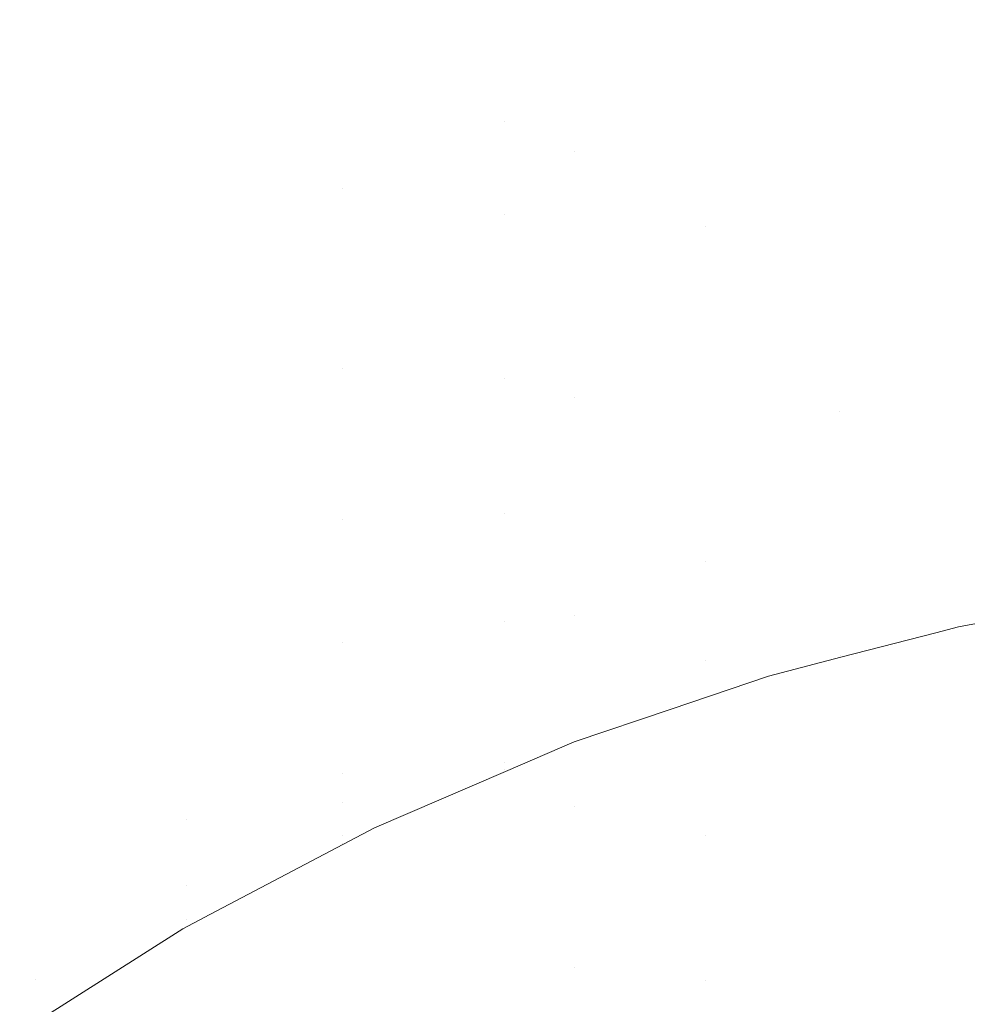
# Model space of a CAD drawing. Units: millimetres. Extents: x -1280 to 1280, y -455 to 455.
# Drawn here: x -876 to -871, y -290 to -285 of the extents above; entities that cross this region are included whole.
import ezdxf

# ---------------------------------------------------------------- set-up
doc = ezdxf.new("R2010")
doc.units = ezdxf.units.MM
doc.header["$LTSCALE"] = 100
doc.layers.add('Symbol Selection', color=7, linetype='Continuous')

# ---------------------------------------------------------------- blocks, each defined once
blk = doc.blocks.new('Group')
at = {"color": 7, "linetype": 'Continuous', "lineweight": 5, "transparency": 33554687}
for points, invisible_edges in [([(-876.0082, -284.8068, 892.3852), (-876.0082, -270.0238, 877.6021), (-875.2608, -270.3524, 877.2734), (-875.2608, -285.1355, 892.0565)], 15), ([(-875.2608, -285.1355, 892.0565), (-875.2608, -270.3524, 877.2734), (-874.4846, -270.6458, 876.9801), (-874.4846, -285.4289, 891.7631)], 15), ([(-874.4846, -285.4289, 891.7631), (-874.4846, -270.6458, 876.9801), (-873.6829, -270.9026, 876.7232), (-873.6829, -285.6857, 891.5063)], 15), ([(-873.6829, -285.6857, 891.5063), (-873.6829, -270.9026, 876.7232), (-872.8592, -271.1219, 876.504), (-872.8592, -285.9049, 891.2871)], 15), ([(-872.8592, -285.9049, 891.2871), (-872.8592, -271.1219, 876.504), (-872.0169, -271.3025, 876.3233), (-872.0169, -286.0856, 891.1064)], 15), ([(-872.0169, -286.0856, 891.1064), (-872.0169, -271.3025, 876.3233), (-871.1598, -271.4438, 876.182), (-871.1598, -286.2269, 890.9651)], 15), ([(-875.6897, -291.8768, 903.7342), (-875.6897, -282.5217, 894.3791), (-876.2079, -282.1785, 894.7223), (-876.2079, -291.5346, 904.0784)], 15), ([(-875.1409, -292.1943, 903.4148), (-875.1409, -282.8402, 894.0606), (-875.6897, -282.5217, 894.3791), (-875.6897, -291.8768, 903.7342)], 15), ([(-874.5637, -292.4859, 903.1215), (-874.5637, -283.1326, 893.7682), (-875.1409, -282.8402, 894.0606), (-875.1409, -292.1943, 903.4148)], 15), ([(-873.9608, -292.7502, 902.8556), (-873.9608, -283.3977, 893.5031), (-874.5637, -283.1326, 893.7682), (-874.5637, -292.4859, 903.1215)], 15), ([(-875.1409, -285.0795, 921.6109), (-875.1409, -283.5637, 919.5516), (-874.5637, -283.2384, 919.807), (-874.5637, -284.7391, 921.8457)], 15), ([(-873.3346, -292.9862, 902.6182), (-873.3346, -283.6344, 893.2664), (-873.9608, -283.3977, 893.5031), (-873.9608, -292.7502, 902.8556)], 15), ([(-875.6897, -285.4504, 921.3553), (-875.6897, -283.918, 919.2736), (-875.1409, -283.5637, 919.5516), (-875.1409, -285.0795, 921.6109)], 15), ([(-874.4846, -284.6819, 927.6457), (-874.4846, -283.5328, 925.588), (-875.2608, -283.8886, 925.3746), (-875.2608, -285.0502, 927.4547)], 15), ([(-872.6879, -293.1928, 902.4104), (-872.6879, -283.8416, 893.0592), (-873.3346, -283.6344, 893.2664), (-873.3346, -292.9862, 902.6182)], 15), ([(-872.0234, -293.3691, 902.233), (-872.0234, -284.0184, 892.8824), (-872.6879, -283.8416, 893.0592), (-872.6879, -293.1928, 902.4104)], 15), ([(-875.2608, -285.0502, 927.4547), (-875.2608, -283.8886, 925.3746), (-876.0082, -284.2871, 925.1354), (-876.0082, -285.4629, 927.2408)], 15), ([(-876.2079, -285.8499, 921.0798), (-876.2079, -284.2998, 918.9739), (-875.6897, -283.918, 919.2736), (-875.6897, -285.4504, 921.3553)], 15), ([(-862.334, -284.0411, 1426.9536), (-915.337, -284.0411, 1426.9536), (-915.337, -285.2653, 1427.9582), (-862.334, -285.2653, 1427.9582)], 15), ([(-862.334, -285.2653, 1389.5599), (-915.337, -285.2653, 1389.5599), (-915.337, -284.0411, 1390.5646), (-862.334, -284.0411, 1390.5646)], 15), ([(-871.344, -293.5144, 902.0869), (-871.344, -284.1642, 892.7366), (-872.0234, -284.0184, 892.8824), (-872.0234, -293.3691, 902.233)], 15), ([(-873.9608, -285.7976, 924.18), (-873.9608, -284.4304, 922.0585), (-873.3346, -284.1549, 922.2485), (-873.3346, -285.5108, 924.3525)], 15), ([(-873.3346, -285.5108, 924.3525), (-873.3346, -284.1549, 922.2485), (-872.6879, -284.6024, 923.4477)], 11), ([(-864.351, -284.2087, 1394.9128), (-918.8387, -284.2087, 1394.9128), (-918.8387, -285.1481, 1393.9098), (-864.351, -285.1481, 1393.9098)], 15), ([(-864.351, -285.1481, 1423.6083), (-918.8387, -285.1481, 1423.6083), (-918.8387, -284.2087, 1422.6053), (-864.351, -284.2087, 1422.6053)], 15), ([(-871.344, -284.2189, 923.6949), (-871.344, -284.8688, 924.7386), (-872.0234, -285.0454, 924.6324), (-872.0234, -284.3922, 923.5833)], 15), ([(-876.0082, -285.4629, 927.2408), (-876.0082, -284.2871, 925.1354), (-876.7236, -284.7267, 924.8717), (-876.7236, -285.918, 927.0048)], 15), ([(-873.6829, -285.3656, 929.9091), (-873.6829, -284.3594, 927.8128), (-874.4846, -284.6819, 927.6457), (-874.4846, -285.6978, 929.7622)], 15), ([(-872.8592, -284.599, 928.987), (-873.6829, -284.3594, 927.8128), (-873.6829, -285.3656, 929.9091)], 11), ([(-872.8592, -284.599, 928.987), (-872.8592, -285.082, 930.0345), (-872.0169, -284.8484, 930.1379), (-872.0169, -284.3687, 929.0976)], 15), ([(-872.0234, -284.3922, 923.5833), (-872.0234, -285.0454, 924.6324), (-872.6879, -285.2597, 924.5035), (-872.6879, -284.6024, 923.4477)], 15), ([(-876.7236, -293.6465, 901.9498), (-876.7236, -284.4443, 892.7477), (-876.0082, -284.8068, 892.3852), (-876.0082, -294.008, 901.5863)], 15), ([(-874.5637, -286.1189, 923.9867), (-874.5637, -284.7391, 921.8457), (-873.9608, -284.4304, 922.0585), (-873.9608, -285.7976, 924.18)], 15), ([(-873.6829, -285.3656, 929.9091), (-872.8592, -285.082, 930.0345), (-872.8592, -284.599, 928.987)], 11), ([(-872.6879, -284.6024, 923.4477), (-872.6879, -285.2597, 924.5035), (-873.3346, -285.5108, 924.3525)], 11), ([(-874.4846, -285.6978, 929.7622), (-874.4846, -284.6819, 927.6457), (-875.2608, -285.0502, 927.4547), (-875.2608, -286.0772, 929.5944)], 15), ([(-871.1598, -285.1135, 931.2756), (-871.1598, -284.6656, 930.2187), (-872.0169, -284.8484, 930.1379), (-872.0169, -285.2987, 931.2005)], 15), ([(-875.1409, -286.4733, 923.7736), (-875.1409, -285.0795, 921.6109), (-874.5637, -284.7391, 921.8457), (-874.5637, -286.1189, 923.9867)], 15), ([(-876.0082, -294.008, 901.5863), (-876.0082, -284.8068, 892.3852), (-875.2608, -285.1355, 892.0565), (-875.2608, -294.3358, 901.2568)], 15), ([(-872.0169, -285.2987, 931.2005), (-872.0169, -284.8484, 930.1379), (-872.8592, -285.082, 930.0345), (-872.8592, -285.5355, 931.1044)], 15), ([(-872.0234, -285.6645, 925.6992), (-872.0234, -285.0454, 924.6324), (-871.344, -284.8688, 924.7386), (-871.344, -285.4847, 925.7999)], 15), ([(-875.2608, -286.0772, 929.5944), (-875.2608, -285.0502, 927.4547), (-876.0082, -285.4629, 927.2408), (-876.0082, -286.5022, 929.4064)], 15), ([(-875.6897, -286.8593, 923.5414), (-875.6897, -285.4504, 921.3553), (-875.1409, -285.0795, 921.6109), (-875.1409, -286.4733, 923.7736)], 15), ([(-872.6879, -285.8827, 925.577), (-872.6879, -285.2597, 924.5035), (-872.0234, -285.0454, 924.6324), (-872.0234, -285.6645, 925.6992)], 15), ([(-872.8592, -285.5355, 931.1044), (-872.8592, -285.082, 930.0345), (-873.6829, -285.3656, 929.9091), (-873.6829, -285.8228, 930.9879)], 15), ([(-872.0169, -285.2987, 931.2005), (-872.0169, -285.7155, 932.2765), (-871.1598, -285.528, 932.3458), (-871.1598, -285.1135, 931.2756)], 15), ([(-864.351, -285.1481, 1393.9098), (-918.8387, -285.1481, 1393.9098), (-918.8387, -286.151, 1392.9704), (-864.351, -286.151, 1392.9704)], 15), ([(-864.351, -286.151, 1424.5477), (-918.8387, -286.151, 1424.5477), (-918.8387, -285.1481, 1423.6083), (-864.351, -285.1481, 1423.6083)], 15), ([(-875.2608, -294.3358, 901.2568), (-875.2608, -285.1355, 892.0565), (-874.4846, -285.4289, 891.7631), (-874.4846, -294.6284, 900.9627)], 15), ([(-862.334, -285.2653, 1427.9582), (-915.337, -285.2653, 1427.9582), (-915.337, -286.5525, 1428.8806), (-862.334, -286.5525, 1428.8806)], 15), ([(-862.334, -286.5525, 1388.6375), (-915.337, -286.5525, 1388.6375), (-915.337, -285.2653, 1389.5599), (-862.334, -285.2653, 1389.5599)], 15), ([(-873.3346, -285.5108, 924.3525), (-872.6879, -285.2597, 924.5035), (-872.6879, -285.8827, 925.577)], 11), ([(-872.8592, -285.5355, 931.1044), (-872.8592, -285.9551, 932.1879), (-872.0169, -285.7155, 932.2765), (-872.0169, -285.2987, 931.2005)], 15), ([(-873.6829, -285.8228, 930.9879), (-873.6829, -285.3656, 929.9091), (-874.4846, -285.6978, 929.7622)], 11), ([(-876.0082, -286.5022, 929.4064), (-876.0082, -285.4629, 927.2408), (-876.7236, -285.918, 927.0048), (-876.7236, -286.9711, 929.199)], 15), ([(-876.2079, -287.2752, 923.2913), (-876.2079, -285.8499, 921.0798), (-875.6897, -285.4504, 921.3553), (-875.6897, -286.8593, 923.5414)], 15), ([(-874.4846, -294.6284, 900.9627), (-874.4846, -285.4289, 891.7631), (-873.6829, -285.6857, 891.5063), (-873.6829, -294.8846, 900.7051)], 15), ([(-873.9608, -287.0299, 926.3811), (-873.9608, -285.7976, 924.18), (-873.3346, -285.5108, 924.3525), (-873.3346, -286.7329, 926.5355)], 15), ([(-873.3346, -286.7329, 926.5355), (-873.3346, -285.5108, 924.3525), (-872.6879, -285.8827, 925.577)], 11), ([(-871.344, -285.4847, 925.7999), (-871.344, -286.0681, 926.881), (-872.0234, -286.251, 926.7859), (-872.0234, -285.6645, 925.6992)], 15), ([(-873.6829, -285.8228, 930.9879), (-873.6829, -286.2459, 932.0804), (-872.8592, -285.9551, 932.1879), (-872.8592, -285.5355, 931.1044)], 15), ([(-871.1598, -285.9094, 933.4299), (-871.1598, -285.528, 932.3458), (-872.0169, -285.7155, 932.2765), (-872.0169, -286.099, 933.3665)], 15), ([(-872.0234, -285.6645, 925.6992), (-872.0234, -286.251, 926.7859), (-872.6879, -286.4729, 926.6706), (-872.6879, -285.8827, 925.577)], 15), ([(-874.4846, -286.5866, 931.9545), (-874.4846, -285.6978, 929.7622), (-875.2608, -286.0772, 929.5944), (-875.2608, -286.9758, 931.8107)], 15), ([(-874.4846, -285.6978, 929.7622), (-874.4846, -286.5866, 931.9545), (-873.6829, -285.8228, 930.9879)], 11), ([(-873.6829, -294.8846, 900.7051), (-873.6829, -285.6857, 891.5063), (-872.8592, -285.9049, 891.2871), (-872.8592, -295.1032, 900.4853)], 15), ([(-872.0169, -286.099, 933.3665), (-872.0169, -285.7155, 932.2765), (-872.8592, -285.9551, 932.1879), (-872.8592, -286.3413, 933.2854)], 15), ([(-874.5637, -287.3626, 926.2082), (-874.5637, -286.1189, 923.9867), (-873.9608, -285.7976, 924.18), (-873.9608, -287.0299, 926.3811)], 15), ([(-874.4846, -286.5866, 931.9545), (-873.6829, -286.2459, 932.0804), (-873.6829, -285.8228, 930.9879)], 11), ([(-872.6879, -285.8827, 925.577), (-872.6879, -286.4729, 926.6706), (-873.3346, -286.7329, 926.5355)], 11), ([(-872.8592, -295.1032, 900.4853), (-872.8592, -285.9049, 891.2871), (-872.0169, -286.0856, 891.1064), (-872.0169, -295.2834, 900.3042)], 15), ([(-872.0169, -286.099, 933.3665), (-872.0169, -286.4481, 934.4671), (-871.1598, -286.2567, 934.5246), (-871.1598, -285.9094, 933.4299)], 15), ([(-872.8592, -286.3413, 933.2854), (-872.8592, -285.9551, 932.1879), (-873.6829, -286.2459, 932.0804), (-873.6829, -286.6353, 933.1871)], 15), ([(-875.2608, -286.9758, 931.8107), (-875.2608, -286.0772, 929.5944), (-876.0082, -286.5022, 929.4064), (-876.0082, -287.4117, 931.6495)], 15), ([(-872.8592, -286.3413, 933.2854), (-872.8592, -286.6928, 934.3936), (-872.0169, -286.4481, 934.4671), (-872.0169, -286.099, 933.3665)], 15), ([(-872.0234, -286.801, 927.885), (-872.0234, -286.251, 926.7859), (-871.344, -286.0681, 926.881), (-871.344, -286.6152, 927.9743)], 15), ([(-872.0169, -295.2834, 900.3042), (-872.0169, -286.0856, 891.1064), (-871.1598, -286.2269, 890.9651), (-871.1598, -295.4243, 900.1625)], 15), ([(-864.351, -286.151, 1392.9704), (-918.8387, -286.151, 1392.9704), (-918.8387, -287.2133, 1392.0987), (-864.351, -287.2133, 1392.0987)], 15), ([(-864.351, -287.2133, 1425.4195), (-918.8387, -287.2133, 1425.4195), (-918.8387, -286.151, 1424.5477), (-864.351, -286.151, 1424.5477)], 15), ([(-875.1409, -287.7295, 926.0175), (-875.1409, -286.4733, 923.7736), (-874.5637, -286.1189, 923.9867), (-874.5637, -287.3626, 926.2082)], 15), ([(-873.6829, -286.6353, 933.1871), (-873.6829, -286.2459, 932.0804), (-874.4846, -286.5866, 931.9545)], 11), ([(-872.6879, -286.4729, 926.6706), (-872.0234, -286.251, 926.7859), (-872.0234, -286.801, 927.885)], 11), ([(-871.1598, -286.5691, 935.6271), (-871.1598, -286.2567, 934.5246), (-872.0169, -286.4481, 934.4671), (-872.0169, -286.7622, 935.5757)], 15), ([(-873.6829, -286.6353, 933.1871), (-873.6829, -286.9898, 934.3045), (-872.8592, -286.6928, 934.3936), (-872.8592, -286.3413, 933.2854)], 15), ([(-875.6897, -288.1292, 925.8097), (-875.6897, -286.8593, 923.5414), (-875.1409, -286.4733, 923.7736), (-875.1409, -287.7295, 926.0175)], 15), ([(-873.3346, -287.8135, 928.7809), (-873.3346, -286.7329, 926.5355), (-872.6879, -286.4729, 926.6706), (-872.6879, -287.5456, 928.8997)], 15), ([(-872.0169, -286.7622, 935.5757), (-872.0169, -286.4481, 934.4671), (-872.8592, -286.6928, 934.3936), (-872.8592, -287.0091, 935.5099)], 15), ([(-872.6879, -287.5456, 928.8997), (-872.6879, -286.4729, 926.6706), (-872.0234, -286.801, 927.885)], 11), ([(-876.0082, -287.4117, 931.6495), (-876.0082, -286.5022, 929.4064), (-876.7236, -286.9711, 929.199), (-876.7236, -287.8926, 931.4718)], 15), ([(-915.337, -286.5525, 1388.6375), (-871.4319, -287.8682, 1387.8181), (-871.5448, -287.8974, 1387.8014)], 9), ([(-915.337, -286.5525, 1388.6375), (-870.4786, -287.6938, 1387.9201), (-871.1585, -287.8182, 1387.8473)], 9), ([(-871.1585, -287.8182, 1387.8473), (-871.4319, -287.8682, 1387.8181), (-915.337, -286.5525, 1388.6375)], 10), ([(-915.337, -286.5525, 1388.6375), (-869.5114, -287.5881, 1387.9828), (-870.2908, -287.6732, 1387.9323)], 9), ([(-869.5114, -287.5881, 1387.9828), (-915.337, -286.5525, 1388.6375), (-862.334, -286.5525, 1388.6375)], 11), ([(-870.2908, -287.6732, 1387.9323), (-870.4786, -287.6938, 1387.9201), (-915.337, -286.5525, 1388.6375)], 10), ([(-871.5448, -287.8974, 1387.8014), (-915.337, -287.8973, 1387.8013), (-915.337, -286.5525, 1388.6375)], 11), ([(-862.334, -286.5525, 1428.8806), (-915.337, -286.5525, 1428.8806), (-915.337, -287.8973, 1429.7169), (-862.334, -287.8973, 1429.7169)], 15), ([(-874.4846, -287.3377, 934.2001), (-874.4846, -286.5866, 931.9545), (-875.2608, -286.9758, 931.8107), (-875.2608, -287.735, 934.0808)], 15), ([(-874.4846, -286.5866, 931.9545), (-874.4846, -287.3377, 934.2001), (-873.6829, -286.6353, 933.1871)], 11), ([(-872.0169, -286.7622, 935.5757), (-872.0169, -287.0414, 936.692), (-871.1598, -286.8468, 936.7375), (-871.1598, -286.5691, 935.6271)], 15), ([(-874.4846, -287.3377, 934.2001), (-873.6829, -286.9898, 934.3045), (-873.6829, -286.6353, 933.1871)], 11), ([(-871.344, -286.6152, 927.9743), (-871.344, -287.1286, 929.0846), (-872.0234, -287.317, 929.0011), (-872.0234, -286.801, 927.885)], 15), ([(-873.9608, -288.1194, 928.6452), (-873.9608, -287.0299, 926.3811), (-873.3346, -286.7329, 926.5355), (-873.3346, -287.8135, 928.7809)], 15), ([(-872.8592, -287.0091, 935.5099), (-872.8592, -286.6928, 934.3936), (-873.6829, -286.9898, 934.3045), (-873.6829, -287.3087, 935.43)], 15), ([(-872.8592, -287.0091, 935.5099), (-872.8592, -287.2902, 936.6339), (-872.0169, -287.0414, 936.692), (-872.0169, -286.7622, 935.5757)], 15), ([(-872.0234, -286.801, 927.885), (-872.0234, -287.317, 929.0011), (-872.6879, -287.5456, 928.8997)], 11), ([(-876.2079, -288.5598, 925.5859), (-876.2079, -287.2752, 923.2913), (-875.6897, -286.8593, 923.5414), (-875.6897, -288.1292, 925.8097)], 15), ([(-871.1598, -287.091, 937.8617), (-871.1598, -286.8468, 936.7375), (-872.0169, -287.0414, 936.692), (-872.0169, -287.2869, 937.8223)], 15), ([(-875.2608, -287.735, 934.0808), (-875.2608, -286.9758, 931.8107), (-876.0082, -287.4117, 931.6495), (-876.0082, -288.1802, 933.9472)], 15), ([(-874.5637, -288.4621, 928.4932), (-874.5637, -287.3626, 926.2082), (-873.9608, -287.0299, 926.3811), (-873.9608, -288.1194, 928.6452)], 15), ([(-873.6829, -287.3087, 935.43), (-873.6829, -286.9898, 934.3045), (-874.4846, -287.3377, 934.2001)], 11), ([(-873.6829, -287.3087, 935.43), (-873.6829, -287.5921, 936.5634), (-872.8592, -287.2902, 936.6339), (-872.8592, -287.0091, 935.5099)], 15), ([(-872.0169, -287.2869, 937.8223), (-872.0169, -287.0414, 936.692), (-872.8592, -287.2902, 936.6339), (-872.8592, -287.5374, 937.772)], 15), ([(-872.0234, -287.8015, 930.1411), (-872.0234, -287.317, 929.0011), (-871.344, -287.1286, 929.0846), (-871.344, -287.6106, 930.2187)], 15), ([(-872.0169, -287.2869, 937.8223), (-872.0169, -287.4965, 938.9576), (-871.1598, -287.2994, 938.9908), (-871.1598, -287.091, 937.8617)], 15), ([(-864.351, -287.2133, 1392.0987), (-918.8387, -287.2133, 1392.0987), (-918.8387, -288.3303, 1391.2982), (-864.351, -288.3303, 1391.2982)], 15), ([(-864.351, -288.3303, 1426.2199), (-918.8387, -288.3303, 1426.2199), (-918.8387, -287.2133, 1425.4195), (-864.351, -287.2133, 1425.4195)], 15), ([(-874.4846, -287.3377, 934.2001), (-874.4846, -287.9459, 936.4808), (-873.6829, -287.3087, 935.43)], 11), ([(-874.4846, -287.9459, 936.4808), (-873.6829, -287.5921, 936.5634), (-873.6829, -287.3087, 935.43)], 11), ([(-872.8592, -287.5374, 937.772), (-872.8592, -287.2902, 936.6339), (-873.6829, -287.5921, 936.5634), (-873.6829, -287.8414, 937.711)], 15), ([(-872.8592, -287.5374, 937.772), (-872.8592, -287.7484, 938.9152), (-872.0169, -287.4965, 938.9576), (-872.0169, -287.2869, 937.8223)], 15), ([(-872.6879, -288.0332, 930.0468), (-872.6879, -287.5456, 928.8997), (-872.0234, -287.317, 929.0011), (-872.0234, -287.8015, 930.1411)], 15), ([(-871.1598, -287.4768, 940.1574), (-871.1598, -287.2994, 938.9908), (-872.0169, -287.4965, 938.9576), (-872.0169, -287.6748, 940.1305)], 15), ([(-874.4846, -287.9459, 936.4808), (-874.4846, -287.3377, 934.2001), (-875.2608, -287.735, 934.0808), (-875.2608, -288.3499, 936.3865)], 15), ([(-875.1409, -288.8402, 928.3255), (-875.1409, -287.7295, 926.0175), (-874.5637, -287.3626, 926.2082), (-874.5637, -288.4621, 928.4932)], 15), ([(-876.0082, -288.1802, 933.9472), (-876.0082, -287.4117, 931.6495), (-876.7236, -287.8926, 931.4718), (-876.7236, -288.6712, 933.7998)], 15), ([(-872.0169, -287.6748, 940.1305), (-872.0169, -287.4965, 938.9576), (-872.8592, -287.7484, 938.9152), (-872.8592, -287.928, 940.0962)], 15), ([(-872.0169, -287.6748, 940.1305), (-872.0169, -287.8153, 941.3059), (-871.1598, -287.6165, 941.3264), (-871.1598, -287.4768, 940.1574)], 15), ([(-873.6829, -287.8414, 937.711), (-873.6829, -288.0541, 938.8636), (-872.8592, -287.7484, 938.9152), (-872.8592, -287.5374, 937.772)], 15), ([(-873.3346, -287.8135, 928.7809), (-872.6879, -287.5456, 928.8997), (-872.6879, -288.0332, 930.0468)], 11), ([(-873.6829, -287.8414, 937.711), (-873.6829, -287.5921, 936.5634), (-874.4846, -287.9459, 936.4808)], 11), ([(-871.344, -287.6106, 930.2187), (-871.344, -288.0568, 931.3672), (-872.0234, -288.2501, 931.2956), (-872.0234, -287.8015, 930.1411)], 15), ([(-871.1598, -287.777, 943.4361), (-871.1598, -287.6165, 941.3264), (-872.0169, -287.8153, 941.3059), (-872.0169, -287.9767, 943.4288)], 15), ([(-872.8592, -287.928, 940.0962), (-872.8592, -288.0694, 941.2797), (-872.0169, -287.8153, 941.3059), (-872.0169, -287.6748, 940.1305)], 15), ([(-875.2608, -288.3499, 936.3865), (-875.2608, -287.735, 934.0808), (-876.0082, -288.1802, 933.9472), (-876.0082, -288.8025, 936.2808)], 15), ([(-875.6897, -289.2519, 928.1429), (-875.6897, -288.1292, 925.8097), (-875.1409, -287.7295, 926.0175), (-875.1409, -288.8402, 928.3255)], 15), ([(-872.8592, -287.928, 940.0962), (-872.8592, -287.7484, 938.9152), (-873.6829, -288.0541, 938.8636), (-873.6829, -288.2352, 940.0545)], 15), ([(-873.9608, -289.0731, 930.9904), (-873.9608, -288.1194, 928.6452), (-873.3346, -287.8135, 928.7809), (-873.3346, -288.7593, 931.1067)], 15), ([(-872.6879, -288.0332, 930.0468), (-873.3346, -288.7593, 931.1067), (-873.3346, -287.8135, 928.7809)], 11), ([(-872.0234, -287.8015, 930.1411), (-872.0234, -288.2501, 931.2956), (-872.6879, -288.4846, 931.2086), (-872.6879, -288.0332, 930.0468)], 15), ([(-871.1598, -287.8112, 946.0631), (-871.1598, -287.777, 943.4361), (-872.0169, -287.9767, 943.4288), (-872.0169, -288.011, 946.0641)], 15), ([(-871.1598, -287.8111, 973.5776), (-872.0169, -288.011, 973.5776), (-872.015, -288.0191, 1387.7319)], 11), ([(-871.1598, -287.8111, 956.4669), (-871.1598, -287.8112, 946.0631), (-872.0169, -288.011, 946.0641), (-872.0169, -288.011, 956.4669)], 15), ([(-871.1598, -287.8111, 973.5776), (-871.1598, -287.8111, 956.4669), (-872.0169, -288.011, 956.4669), (-872.0169, -288.011, 973.5776)], 15), ([(-872.015, -288.0191, 1387.7319), (-871.5448, -287.8974, 1387.8014), (-871.1598, -287.8111, 973.5776)], 10), ([(-871.1598, -287.8111, 973.5776), (-871.5448, -287.8974, 1387.8014), (-871.4319, -287.8682, 1387.8181)], 9), ([(-871.4319, -287.8682, 1387.8181), (-871.1585, -287.8182, 1387.8473), (-871.1598, -287.8111, 973.5776)], 10), ([(-874.4846, -287.9459, 936.4808), (-874.4846, -288.4123, 938.8033), (-873.6829, -287.8414, 937.711)], 11), ([(-874.4846, -288.4123, 938.8033), (-873.6829, -288.0541, 938.8636), (-873.6829, -287.8414, 937.711)], 11), ([(-872.0169, -287.9767, 943.4288), (-872.0169, -287.8153, 941.3059), (-872.8592, -288.0694, 941.2797), (-872.8592, -288.232, 943.4195)], 15), ([(-915.337, -287.8973, 1387.8013), (-874.328, -288.8638, 1387.2722), (-874.482, -288.945, 1387.2313)], 9), ([(-874.482, -288.945, 1387.2313), (-915.337, -289.2939, 1387.0548), (-915.337, -287.8973, 1387.8013)], 11), ([(-915.337, -287.8973, 1387.8013), (-873.3374, -288.439, 1387.4977), (-873.6793, -288.5856, 1387.4199)], 9), ([(-873.6793, -288.5856, 1387.4199), (-874.328, -288.8638, 1387.2722), (-915.337, -287.8973, 1387.8013)], 10), ([(-915.337, -287.8973, 1387.8013), (-872.3741, -288.112, 1387.6788), (-872.8563, -288.2757, 1387.5881)], 9), ([(-915.337, -287.8973, 1387.8013), (-871.5448, -287.8974, 1387.8014), (-872.015, -288.0191, 1387.7319)], 9), ([(-872.015, -288.0191, 1387.7319), (-872.3741, -288.112, 1387.6788), (-915.337, -287.8973, 1387.8013)], 10), ([(-872.8563, -288.2757, 1387.5881), (-873.3374, -288.439, 1387.4977), (-915.337, -287.8973, 1387.8013)], 10), ([(-862.334, -287.8973, 1429.7169), (-915.337, -287.8973, 1429.7169), (-915.337, -289.2939, 1430.4634), (-862.334, -289.2939, 1430.4634)], 15), ([(-874.4846, -288.4123, 938.8033), (-874.4846, -287.9459, 936.4808), (-875.2608, -288.3499, 936.3865), (-875.2608, -288.8215, 938.7343)], 15), ([(-873.6829, -288.2352, 940.0545), (-873.6829, -288.3778, 941.2478), (-872.8592, -288.0694, 941.2797), (-872.8592, -287.928, 940.0962)], 15), ([(-872.0169, -288.011, 946.0641), (-872.0169, -287.9767, 943.4288), (-872.8592, -288.232, 943.4195), (-872.8592, -288.2665, 946.0654)], 15), ([(-873.6829, -288.2352, 940.0545), (-873.6829, -288.0541, 938.8636), (-874.4846, -288.4123, 938.8033), (-874.4846, -288.5952, 940.0057)], 15), ([(-872.6879, -288.0332, 930.0468), (-872.6879, -288.4846, 931.2086), (-873.3346, -288.7593, 931.1067)], 11), ([(-872.0169, -288.011, 973.5776), (-872.8592, -288.2665, 973.5776), (-872.8563, -288.2757, 1387.5881)], 11), ([(-872.0169, -288.011, 956.4669), (-872.0169, -288.011, 946.0641), (-872.8592, -288.2665, 946.0654), (-872.8592, -288.2665, 956.4669)], 15), ([(-872.0169, -288.011, 973.5776), (-872.0169, -288.011, 956.4669), (-872.8592, -288.2665, 956.4669), (-872.8592, -288.2665, 973.5776)], 15), ([(-872.8563, -288.2757, 1387.5881), (-872.3741, -288.112, 1387.6788), (-872.0169, -288.011, 973.5776)], 10), ([(-872.3741, -288.112, 1387.6788), (-872.015, -288.0191, 1387.7319), (-872.0169, -288.011, 973.5776)], 10), ([(-872.0234, -288.663, 932.4652), (-872.0234, -288.2501, 931.2956), (-871.344, -288.0568, 931.3672), (-871.344, -288.4676, 932.5308)], 15), ([(-872.8592, -288.232, 943.4195), (-872.8592, -288.0694, 941.2797), (-873.6829, -288.3778, 941.2478), (-873.6829, -288.5417, 943.4083)], 15), ([(-876.2079, -289.6956, 927.9461), (-876.2079, -288.5598, 925.5859), (-875.6897, -288.1292, 925.8097), (-875.6897, -289.2519, 928.1429)], 15), ([(-874.5637, -289.4247, 930.86), (-874.5637, -288.4621, 928.4932), (-873.9608, -288.1194, 928.6452), (-873.9608, -289.0731, 930.9904)], 15), ([(-876.0082, -288.8025, 936.2808), (-876.0082, -288.1802, 933.9472), (-876.7236, -288.6712, 933.7998), (-876.7236, -289.3017, 936.1642)], 15), ([(-874.4846, -288.5952, 940.0057), (-874.4846, -288.7391, 941.2105), (-873.6829, -288.3778, 941.2478), (-873.6829, -288.2352, 940.0545)], 15), ([(-872.8592, -288.2665, 946.0654), (-872.8592, -288.232, 943.4195), (-873.6829, -288.5417, 943.4083), (-873.6829, -288.5765, 946.0669)], 15), ([(-872.6879, -288.9001, 932.3856), (-872.6879, -288.4846, 931.2086), (-872.0234, -288.2501, 931.2956), (-872.0234, -288.663, 932.4652)], 15), ([(-872.8592, -288.2665, 973.5776), (-873.6829, -288.5765, 973.5776), (-873.6793, -288.5856, 1387.4199)], 11), ([(-872.8592, -288.2665, 956.4669), (-872.8592, -288.2665, 946.0654), (-873.6829, -288.5765, 946.0669), (-873.6829, -288.5765, 956.4669)], 15), ([(-872.8592, -288.2665, 973.5776), (-872.8592, -288.2665, 956.4669), (-873.6829, -288.5765, 956.4669), (-873.6829, -288.5765, 973.5776)], 15), ([(-873.6793, -288.5856, 1387.4199), (-873.3374, -288.439, 1387.4977), (-872.8592, -288.2665, 973.5776)], 10), ([(-873.3374, -288.439, 1387.4977), (-872.8563, -288.2757, 1387.5881), (-872.8592, -288.2665, 973.5776)], 10), ([(-864.351, -288.3303, 1391.2982), (-918.8387, -288.3303, 1391.2982), (-918.8387, -289.4973, 1390.5725), (-864.351, -289.4973, 1390.5725)], 15), ([(-864.351, -289.4973, 1426.9456), (-918.8387, -289.4973, 1426.9456), (-918.8387, -288.3303, 1426.2199), (-864.351, -288.3303, 1426.2199)], 15), ([(-875.2608, -288.8215, 938.7343), (-875.2608, -288.3499, 936.3865), (-876.0082, -288.8025, 936.2808), (-876.0082, -289.2798, 938.6571)], 15), ([(-873.6829, -288.5417, 943.4083), (-873.6829, -288.3778, 941.2478), (-874.4846, -288.7391, 941.2105)], 11), ([(-874.4846, -288.5952, 940.0057), (-874.4846, -288.4123, 938.8033), (-875.2608, -288.8215, 938.7343)], 11), ([(-875.1409, -289.8124, 930.7162), (-875.1409, -288.8402, 928.3255), (-874.5637, -288.4621, 928.4932), (-874.5637, -289.4247, 930.86)], 15), ([(-873.3346, -288.7593, 931.1067), (-872.6879, -288.4846, 931.2086), (-872.6879, -288.9001, 932.3856)], 11), ([(-871.344, -288.4676, 932.5308), (-871.344, -288.8417, 933.7058), (-872.0234, -289.039, 933.6463), (-872.0234, -288.663, 932.4652)], 15), ([(-874.4846, -288.7391, 941.2105), (-874.4846, -288.9046, 943.3951), (-873.6829, -288.5417, 943.4083)], 11), ([(-873.6829, -288.5765, 946.0669), (-873.6829, -288.5417, 943.4083), (-874.4846, -288.9046, 943.3951), (-874.4846, -288.9398, 946.0688)], 15), ([(-875.2608, -288.8215, 938.7343), (-875.2608, -289.1518, 941.1679), (-874.4846, -288.5952, 940.0057)], 11), ([(-875.2608, -289.1518, 941.1679), (-874.4846, -288.7391, 941.2105), (-874.4846, -288.5952, 940.0057)], 11), ([(-873.6829, -288.5765, 973.5776), (-874.4846, -288.9398, 973.5776), (-874.482, -288.945, 1387.2313)], 11), ([(-873.6829, -288.5765, 956.4669), (-873.6829, -288.5765, 946.0669), (-874.4846, -288.9398, 946.0688), (-874.4846, -288.9398, 956.4669)], 15), ([(-873.6829, -288.5765, 973.5776), (-873.6829, -288.5765, 956.4669), (-874.4846, -288.9398, 956.4669), (-874.4846, -288.9398, 973.5776)], 15), ([(-874.482, -288.945, 1387.2313), (-874.328, -288.8638, 1387.2722), (-873.6829, -288.5765, 973.5776)], 10), ([(-874.328, -288.8638, 1387.2722), (-873.6793, -288.5856, 1387.4199), (-873.6829, -288.5765, 973.5776)], 10), ([(-872.0234, -288.663, 932.4652), (-872.0234, -289.039, 933.6463), (-872.6879, -289.2785, 933.5742), (-872.6879, -288.9001, 932.3856)], 15), ([(-874.4846, -288.9046, 943.3951), (-874.4846, -288.7391, 941.2105), (-875.2608, -289.1518, 941.1679)], 11), ([(-873.9608, -289.8795, 933.3931), (-873.9608, -289.0731, 930.9904), (-873.3346, -288.7593, 931.1067), (-873.3346, -289.559, 933.4896)], 15), ([(-872.6879, -288.9001, 932.3856), (-873.3346, -289.559, 933.4896), (-873.3346, -288.7593, 931.1067)], 11), ([(-876.0082, -289.2798, 938.6571), (-876.0082, -288.8025, 936.2808), (-876.7236, -289.3017, 936.1642), (-876.7236, -289.7853, 938.5719)], 15), ([(-875.2608, -289.1518, 941.1679), (-875.2608, -288.8215, 938.7343), (-876.0082, -289.2798, 938.6571), (-876.0082, -289.6141, 941.1202)], 15), ([(-875.6897, -290.2347, 930.5596), (-875.6897, -289.2519, 928.1429), (-875.1409, -288.8402, 928.3255), (-875.1409, -289.8124, 930.7162)], 15), ([(-872.0234, -289.3774, 934.8359), (-872.0234, -289.039, 933.6463), (-871.344, -288.8417, 933.7058), (-871.344, -289.1783, 934.8892)], 15), ([(-875.2608, -289.1518, 941.1679), (-875.2608, -289.3191, 943.38), (-874.4846, -288.9046, 943.3951)], 11), ([(-874.4846, -288.9398, 946.0688), (-874.4846, -288.9046, 943.3951), (-875.2608, -289.3191, 943.38), (-875.2608, -289.3547, 946.0709)], 15), ([(-872.6879, -288.9001, 932.3856), (-872.6879, -289.2785, 933.5742), (-873.3346, -289.559, 933.4896)], 11), ([(-874.482, -288.945, 1387.2313), (-875.1447, -289.2944, 1387.0554), (-915.337, -289.2939, 1387.0548)], 10), ([(-874.4846, -288.9398, 973.5776), (-875.2608, -289.3547, 973.5776), (-875.2793, -289.3654, 1387.0197)], 11), ([(-875.2793, -289.3654, 1387.0197), (-875.1447, -289.2944, 1387.0554), (-874.4846, -288.9398, 973.5776)], 10), ([(-874.4846, -288.9398, 956.4669), (-874.4846, -288.9398, 946.0688), (-875.2608, -289.3547, 946.0709), (-875.2608, -289.3547, 956.4669)], 15), ([(-874.4846, -288.9398, 973.5776), (-874.4846, -288.9398, 956.4669), (-875.2608, -289.3547, 956.4669), (-875.2608, -289.3547, 973.5776)], 15), ([(-875.1447, -289.2944, 1387.0554), (-874.482, -288.945, 1387.2313), (-874.4846, -288.9398, 973.5776)], 10), ([(-874.5637, -290.2385, 933.2849), (-874.5637, -289.4247, 930.86), (-873.9608, -289.0731, 930.9904), (-873.9608, -289.8795, 933.3931)], 15), ([(-872.6879, -289.619, 934.7712), (-872.6879, -289.2785, 933.5742), (-872.0234, -289.039, 933.6463), (-872.0234, -289.3774, 934.8359)], 15), ([(-875.2608, -289.3191, 943.38), (-875.2608, -289.1518, 941.1679), (-876.0082, -289.6141, 941.1202)], 11), ([(-871.344, -289.1783, 934.8892), (-871.344, -289.4777, 936.0809), (-872.0234, -289.6783, 936.0338), (-872.0234, -289.3774, 934.8359)], 15), ([(-876.2079, -290.6898, 930.3909), (-876.2079, -289.6956, 927.9461), (-875.6897, -289.2519, 928.1429), (-875.6897, -290.2347, 930.5596)], 15), ([(-873.3346, -289.559, 933.4896), (-872.6879, -289.2785, 933.5742), (-872.6879, -289.619, 934.7712)], 11), ([(-915.337, -289.2939, 1387.0548), (-875.1447, -289.2944, 1387.0554), (-875.2793, -289.3654, 1387.0197)], 9), ([(-875.2793, -289.3654, 1387.0197), (-915.337, -290.7364, 1386.4012), (-915.337, -289.2939, 1387.0548)], 11), ([(-862.334, -289.2939, 1430.4634), (-915.337, -289.2939, 1430.4634), (-915.337, -290.7364, 1431.117), (-862.334, -290.7364, 1431.117)], 15), ([(-876.0082, -289.6141, 941.1202), (-876.0082, -289.2798, 938.6571), (-876.7236, -289.7853, 938.5719), (-876.7236, -290.1241, 941.0675)], 15), ([(-876.0082, -289.6141, 941.1202), (-876.0082, -289.7835, 943.3631), (-875.2608, -289.3191, 943.38)], 11), ([(-875.2608, -289.3547, 946.0709), (-875.2608, -289.3191, 943.38), (-876.0082, -289.7835, 943.3631), (-876.0082, -289.8195, 946.0732)], 15), ([(-915.337, -290.7364, 1386.4012), (-875.2793, -289.3654, 1387.0197), (-876.0046, -289.8255, 1386.8021), (-876.1903, -289.9432, 1386.7464)], 9), ([(-875.2608, -289.3547, 973.5776), (-876.0082, -289.8194, 973.5776), (-876.0046, -289.8255, 1386.8021)], 11), ([(-875.2608, -289.3547, 956.4669), (-875.2608, -289.3547, 946.0709), (-876.0082, -289.8195, 946.0732), (-876.0082, -289.8194, 956.4669)], 15), ([(-875.2608, -289.3547, 973.5776), (-875.2608, -289.3547, 956.4669), (-876.0082, -289.8194, 956.4669), (-876.0082, -289.8194, 973.5776)], 15), ([(-876.0046, -289.8255, 1386.8021), (-875.2793, -289.3654, 1387.0197), (-875.2608, -289.3547, 973.5776)], 10), ([(-875.1409, -290.6344, 933.1656), (-875.1409, -289.8124, 930.7162), (-874.5637, -289.4247, 930.86), (-874.5637, -290.2385, 933.2849)], 15), ([(-872.0234, -289.3774, 934.8359), (-872.0234, -289.6783, 936.0338), (-872.6879, -289.9218, 935.9767), (-872.6879, -289.619, 934.7712)], 15), ([(-864.351, -289.4973, 1390.5725), (-918.8387, -289.4973, 1390.5725), (-918.8387, -290.7092, 1389.9247), (-864.351, -290.7092, 1389.9247)], 15), ([(-864.351, -290.7092, 1427.5934), (-918.8387, -290.7092, 1427.5934), (-918.8387, -289.4973, 1426.9456), (-864.351, -289.4973, 1426.9456)], 15), ([(-872.0234, -289.9431, 937.2469), (-872.0234, -289.6783, 936.0338), (-871.344, -289.4777, 936.0809), (-871.344, -289.7411, 937.2877)], 15), ([(-873.9608, -290.5329, 935.8334), (-873.9608, -289.8795, 933.3931), (-873.3346, -289.559, 933.4896), (-873.3346, -290.2071, 935.9098)], 15), ([(-872.6879, -289.619, 934.7712), (-873.3346, -290.2071, 935.9098), (-873.3346, -289.559, 933.4896)], 11), ([(-876.0082, -289.7835, 943.3631), (-876.0082, -289.6141, 941.1202), (-876.7236, -290.1241, 941.0675)], 11), ([(-872.6879, -289.619, 934.7712), (-872.6879, -289.9218, 935.9767), (-873.3346, -290.2071, 935.9098)], 11), ([(-872.6879, -290.1883, 937.1974), (-872.6879, -289.9218, 935.9767), (-872.0234, -289.6783, 936.0338), (-872.0234, -289.9431, 937.2469)], 15)]:
    blk.add_3dface(points, dxfattribs=dict(at, invisible_edges=invisible_edges))

msp = doc.modelspace()

# ---------------------------------------------------------------- block references
at = {"layer": 'Symbol Selection', "color": 7, "transparency": 33554687}
msp.add_blockref('Group', (0, 0), dxfattribs=at)

doc.saveas('drawing.dxf')
